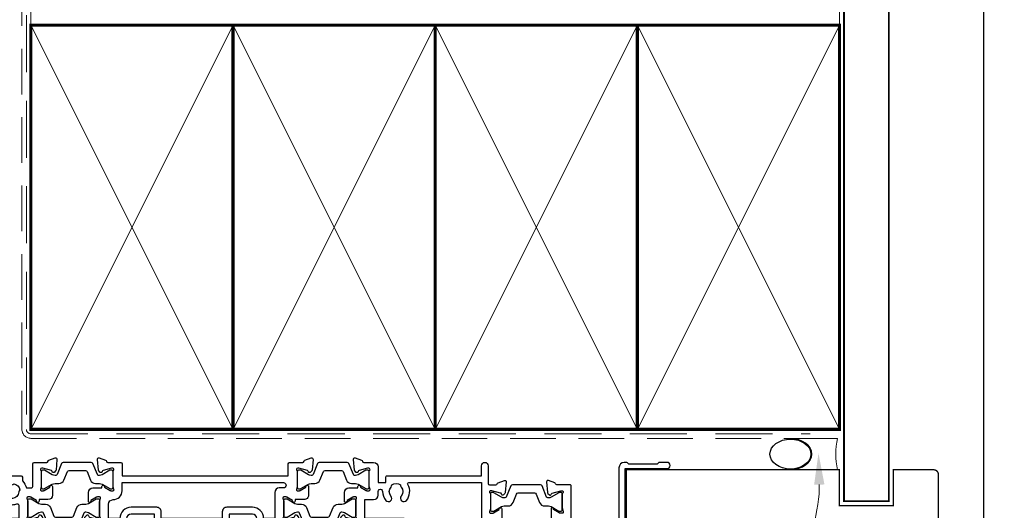
# Model space of a CAD drawing. Units: millimetres. Extents: x 23 to 1863, y -511 to 568.
# Drawn here: x 1278 to 1497, y 238 to 347 of the extents above; entities that cross this region are included whole.
import ezdxf
from ezdxf import colors
from ezdxf.entities.mleader import LeaderData, LeaderLine
from ezdxf.math import Vec2, Vec3

# ---------------------------------------------------------------- set-up
doc = ezdxf.new("R2010")
doc.units = ezdxf.units.MM
doc.header["$MEASUREMENT"] = 0
doc.linetypes.add('DASHED', pattern=[19.049999999999997, 12.7, -6.35])
doc.layers.get('Defpoints').update_dxf_attribs({"color": 1})
doc.layers.add('21150$0$APL Joinery', color=2, linetype='Continuous')
doc.layers.add('APL Joinery', color=2, linetype='Continuous')
doc.styles.add('General notes', font='arial.ttf', dxfattribs={"height": 3.5})

# ---------------------------------------------------------------- blocks, each defined once
blk = doc.blocks.new('sealant')
at = {"layer": 'APL Joinery', "color": 9, "lineweight": 20}
blk.add_lwpolyline([(-10.45984990004368, -7), (0, -7, -0.1068061593530725), (0, 0), (-10.45984990004368, 0)], format="xyb", dxfattribs=at)
at = {"layer": 'APL Joinery', "color": 9, "lineweight": 20, "extrusion": (0, 0, -1)}
blk.add_ellipse((-10.45984990004368, -3.5), major_axis=(4.773875349063309, 6.177307532319916e-14), ratio=0.7331569729165103, start_param=-1.570796326794887, end_param=1.570796326794906, dxfattribs=at)
at = {"layer": 'APL Joinery', "color": 7, "lineweight": 25}
blk.add_ellipse((-10.45984990004368, -3.500000000000199), major_axis=(-4.563137715513591, 3.552713678800501e-14), ratio=0.7286652753643074, dxfattribs=at)
blk = doc.blocks.new('21150$0$19307')
at = {"layer": '21150$0$APL Joinery'}
for points in [[(-23.50000000001455, 1.999999999999826), (-21.80000000001746, 1.999999999999826, 0.4142135623695433), (-21.50000000001455, 2.299999999999098), (-21.50000000000728, 2.875735931287462, 0.1989123673795426), (-21.58786796565255, 3.087867965645099), (-22.41213203435473, 3.912132034354553, 0.1989123673816081), (-22.62426406871236, 3.999999999999826), (-24.70000000001164, 3.999999999999826, 0.4142135623695434), (-25.00000000001455, 3.700000000000554), (-25.00000000001455, -2.000000000000174), (-31.21008731765323, -2.000000000000174, -0.3613975351040432), (-31.50504365886445, -1.754779163908271, 0.2655138063270779), (-31.697393957038, -1.527650541640643), (-33.09739395704673, -1.01809221367893, 0.5486187866162026), (-33.49885840946081, -1.326146722742298), (-33.29024056759954, -3.710659566350106, 0.1763269807098407), (-33.20351419253711, -3.896644877881219), (-32.87677669531695, -4.223382375101384, 0.5773502691915415), (-32.45851854344801, -4.111310441076231), (-32.4286326943693, -3.99977493390924, -0.2679491924405978), (-32.25185599907854, -3.822998238611209), (-30.33814996430738, -3.310222252039413, -0.06554346281461498), (-30.26050425078574, -3.299999999930325), (-30.10000000005675, -3.299999999915773, -0.6885002580535231), (-29.8999999999869, -3.823606797625136, 0.2134217652387746), (-30.00000000002183, -4.047213595258828), (-30.00000000002183, -7.261895003757846, 0.06325422393010585), (-29.99047375098598, -7.336895003754936), (-29.80635083271773, -8.049999999901221, -0.4903143948347184), (-30.00000000002183, -8.299999999901221), (-30.5156738030928, -8.299999999901221, -0.1378721067455805), (-30.67197669263987, -8.256065239082265), (-31.93097190789558, -7.48757127753942, 0.3611145255661793), (-32.03439251233794, -7.185318943666235), (-32.1197475920635, -7.133217980488727, 0.5855240683339484), (-32.50000000002183, -7.346605679806263), (-32.50000000002183, -9.299999999901221, 0.414213562373095), (-31.50000000002183, -10.29999999990122), (-29.50000000002183, -10.29999999990122), (-29.50000000002183, -10.65339432012133, 0.5855240683219256), (-29.1197475920635, -10.86678201945341), (-29.03439251233794, -10.81468105626135, 0.3611145255661793), (-28.93097190789558, -10.51242872238817), (-27.67197669263987, -9.743934760845324, -0.1378721067455803), (-27.5156738030928, -9.700000000026368), (-27.00000000002183, -9.700000000026368, -0.4903143948347184), (-26.80635083271773, -9.950000000026368), (-26.99047375098598, -10.66310499617265, 0.06325422393010596), (-27.00000000002183, -10.73810499616974), (-27.0000000000291, -13.95278640466876, 0.2134217652359997), (-26.8999999999869, -14.17639320230245, -0.688500258060222), (-27.10000000005675, -14.70000000002637), (-27.26050425078574, -14.69999999999726, -0.06554346281619058), (-27.33814996430738, -14.68977774788818), (-29.25185599907854, -14.17700176131638, -0.2679491924360674), (-29.42863269437657, -14.00022506601835), (-29.45851854345528, -13.88868955885136, 0.5773502691858443), (-29.87677669531695, -13.7766176248262), (-30.20351419253711, -14.10335512204637, 0.1763269807074475), (-30.29024056760682, -14.28934043357748), (-30.49885840946081, -16.67385327718529, 0.5486187866246627), (-30.09739395704673, -16.98190778626321), (-28.697393957038, -16.47234945828695, 0.2655138063210485), (-28.50504365886445, -16.24522083603387, -0.3613975351233055), (-28.21008731769689, -16.00000000000017), (-25.99999900018702, -16.00000000000017, 0.414213562373095), (-24.99999900018702, -15.00000000000017), (-24.99999900018702, -11.50000000000017), (-23.30000000001564, -11.50000000000017), (-23.30000000001564, -12.69999999999999, 0.414213562373095), (-23.00000000001637, -13.00000000000017), (-2, -13.00000000000017), (-2, -15.25000000000017, 0.9999999999999999), (-0.5, -15.25000000000017), (-0.5, -11.30000020276083, -0.4142135623727293), (-0.1999999999989086, -11.0000002027611), (1.210087317667785, -11.00000020275928, -0.3613975351254044), (1.505043658835348, -11.24522103879298, 0.2655138063377389), (1.697393957016175, -11.47234966106788), (3.097393957024906, -11.98190798903687, 0.5486187866387852), (3.498858409438981, -11.67385347996623), (3.290240567584988, -9.289340636365697, 0.1763269807067293), (3.20351419250801, -9.103355324827309), (2.876776695295121, -8.776617827607144, 0.5773502691845891), (2.45851854342618, -8.888689761632296), (2.428632694347471, -9.000225268799287, -0.2679491924395576), (2.251855999056716, -9.177001964097318), (0.3381499642855488, -9.689777950669114, -0.06554346281619772), (0.2605042507639155, -9.700000202778202), (0.1000000000349246, -9.700000202807306, -0.6885002580527946), (-0.1000000000422006, -9.176393405083392, 0.2134217652411304), (0, -8.9527866074497), (0, -5.738105198957957, 0.0632542239299979), (-0.009526249035843648, -5.663105198953591), (-0.1936491673113778, -4.950000202814582, -0.4903143948407715), (0, -4.70000020280003), (0.5156738030709676, -4.700000202814582, -0.1378721067441702), (0.6719766926180455, -4.743934963626263), (1.930971907866478, -5.512428925169107, 0.3611145255661746), (2.034392512308841, -5.814681259042292), (2.1197475920344, -5.866782222227076, 0.5855240683603511), (2.5, -5.653394522932278), (2.5, -1.546605679803353, 0.5855240683269793), (2.1197475920344, -1.333217980485816), (2.034392512308841, -1.385318943663325, 0.3611145255661741), (1.930971907866478, -1.687571277536509), (0.6719766926180455, -2.456065239079354, -0.137872106742363), (0.5156738030709676, -2.499999999898311), (0, -2.499999999905587, -0.4903143948102621), (-0.1936491673113778, -2.249999999898311), (-0.009526249035843648, -1.53689500374475, 0.06325422393333091), (0, -1.461895003754936), (0, 1.752786404744082, 0.2134217652390743), (-0.1000000000349246, 1.976393202385051, -0.6885002580475533), (0.1000000000349246, 2.500000000079861), (0.2605042507639155, 2.500000000079861, -0.06554346281043147), (0.3381499642855488, 2.489777747963497), (2.251855999056716, 1.977001761391701, -0.2679491924360672), (2.428632694354746, 1.80022506609367), (2.45851854342618, 1.688689558926679, 0.5773502692101813), (2.876776695295121, 1.576617624894251), (3.20351419250801, 1.903355122121692, 0.1763269807122259), (3.290240567577712, 2.089340433652804), (3.498858409438981, 4.473853277260613, 0.548618786638769), (3.097393957024906, 4.781907786331256), (1.697393957016175, 4.272349458354991, 0.2655137649954825), (1.505043753246355, 4.045220865688687, -0.3613975635426673), (1.210087406570892, 3.800000000000008), (-6.575735931299278, 3.800000000000008, 0.1989123673802137), (-6.787867965656915, 3.712132034353825), (-7.412132034369279, 3.087867965641461, 0.1989123673815404), (-7.500000000014552, 2.875735931287462), (-7.500000000021828, 2.299999999999098, 0.4142135623677674), (-7.200000000011642, 1.999999999999826), (-5.500000000014552, 1.999999999999826), (-5.500000000014552, -1.000000000000174), (-16.57619559988598, -1.000000000000174, 0.08748866352636328), (-16.91821574319692, -1.060307379195539), (-19.50000000001455, -1.999999999980165), (-23.50000000001455, -1.999999999980165)], [(-3.800000000013824, 0.8999999999921862), (-3.800000000013824, -1.500000000000174, -0.4142135623730951), (-4.800000000013824, -2.500000000000174), (-16.48803210956794, -2.500000000000174), (-19.23550952894948, -3.499999999980165), (-28.00000000002183, -3.499999999980165), (-28.00000000002183, -7.700000000026368), (-26.00000000001273, -7.700000000026368, -0.4142135623730951), (-25.00000000001273, -8.700000000026368), (-25.00000000001273, -9.512488898749499, 1.001779359430623), (-24.02498087905769, -9.510755530053476, -0.1806264747522016), (-23.29159158656694, -7.525352436389941, -0.9999999999999988), (-22.15526518001388, -8.504516517515814, 0.375945795018213), (-22.13927943384806, -10.51373930160998, -0.19914974135749), (-21.96345182557889, -11.02044749327405, 0.2901572235407349), (-20.03654817445204, -11.02044749327405, -0.1991497413574895), (-19.86072056618286, -10.51373930160998, 0.375945795017899), (-19.84473482001704, -8.504516517517178, -1), (-18.70840841346217, -7.525352436392215, -0.3225105723114643), (-18.40026880737605, -11.04661654135288, 0.5817160700755407), (-18.1424442262869, -11.50000000000017), (-2, -11.50000000000017), (-2, 0.8999999999921862, 0.999999999999999)]]:
    blk.add_lwpolyline(points, format="xyb", close=True, dxfattribs=at)
blk = doc.blocks.new('21150$0$19308')
at = {"layer": '21150$0$APL Joinery'}
blk.add_lwpolyline([(12.22490309850946, 4.899999999985365, 0.5565231378831509), (11.9561611735644, 4.46666666665288, -0.2426943449937549), (11.90888246883333, 1.441666666658246, 0.5668022177497838), (12.17332632971011, 0.9999999999916405), (12.49999999919237, 0.99999999999255, -0.4142135623739128), (13.99999999919783, -0.50000000000745), (13.99999999919783, -14.60000000001554), (23.2999999991971, -14.60000000001191, -0.9999999999999999), (23.2999999991971, -16.00000000001336), (21.62426406790655, -16.00000000001382, -0.1989123673810864), (21.41213203355619, -15.91213203436809), (21.18786796483982, -15.68786796565627, 0.198912367381832), (20.97573593048764, -15.60000000001554), (14.92425647910932, -15.60000000001554, 0.1989123673818114), (14.71212444475714, -15.68786796565718), (14.48786037604077, -15.91213203437218, -0.1989123673772442), (14.27572834168859, -16.00000000001336), (13.79999999918073, -16.00000000000972, -0.4142135623688381), (12.59999999919819, -14.800000000009), (12.59999999919819, -0.50000000000745), (5.799999999184365, -0.5000000000279137, -0.4142135623708751), (5.499999999185093, -0.2000000000104514), (5.499999999185093, 0.3999999999867292, -0.4142135623731015), (6.099999999185457, 0.9999999999866382), (6.52165137985503, 0.9999999999866382, 0.4253233383016711), (6.821437287733715, 1.311331788784909, -0.6608046417539339), (7.986260697569378, 1.860720566160861, 0.380492860000354), (10.01373930080445, 1.860720566160861, -0.199149741357269), (10.52044749246488, 2.036548174430035, 0.2901572235408388), (10.52044749246488, 3.963451825555065, -0.1991497413572304), (10.01373930080445, 4.139279433824239, 0.3804928600005983), (7.98626069756574, 4.139279433824239, -0.590966862492939), (6.830210349609843, 4.548668211375396, 0.3672537515988589), (6.534184328456831, 4.799999999981818), (2.99999999919055, 4.799999999981818), (2.99999999919055, 3.800000000000008, -0.2947155529745312), (1.999999999199645, 2.250806661523537), (1.999999999199645, -10.70000000001136, -0.4142135623740698), (1.699999999198553, -11.00000000001109), (-1.210087280813241, -10.99999999999153, 0.3613976322840886), (-1.505043640810982, -11.24522093741297, -0.2655138983276695), (-1.69739395781653, -11.47234966107107), (-3.097393957825261, -11.98190798904824, -0.5486187866230474), (-3.498858410239336, -11.67385347996896), (-3.290240568385343, -9.28934063636115, -0.1763269807076544), (-3.203514193315641, -9.103355324830037), (-2.876776696095476, -8.776617827608963, -0.5773502691848679), (-2.458518544233812, -8.888689761635025), (-2.428632695155102, -9.000225268802016, 0.267949192436735), (-2.251855999857071, -9.177001964100047), (-0.3381499650895421, -9.689777950671843, 0.06554346281581461), (-0.2605042515642708, -9.700000202780931), (-0.1000000008352799, -9.700000202811399, 0.6885002580590253), (0.09999999923456926, -9.17639340508521, -0.2134217652357306), (-8.076312951743603e-10, -8.952786607452428), (-8.003553375601768e-10, -5.738105198953409, -0.06325422393032566), (0.00952624823548831, -5.66310519895632), (0.1936491665037465, -4.950000202809125, 0.4903143948319831), (-8.003553375601768e-10, -4.700000202810035), (-0.5156738038713229, -4.700000202810489, 0.1378721067463312), (-0.6719766934184008, -4.743934963628991), (-1.93097190867411, -5.512428925171836, -0.361114525565003), (-2.034392513116472, -5.81468125904502), (-2.119747592842032, -5.866782222237536, -0.5855240683225399), (-2.500000000800355, -5.653394522914088), (-2.500000000803993, -1.546605679806081, -0.5855240683355788), (-2.119747592842032, -1.333217980488545), (-2.034392513116472, -1.385318943665144, -0.3611145255672487), (-1.93097190867411, -1.687571277539238), (-0.6719766934184008, -2.456065239082083, 0.1378721067463328), (-0.5156738038713229, -2.499999999901039), (-8.003553375601768e-10, -2.499999999901949, 0.490314394831966), (0.1936491665037465, -2.249999999901039), (0.00952624823548831, -1.536895003754754, -0.06325422393032577), (-8.003553375601768e-10, -1.461895003757665), (-8.003553375601768e-10, 1.752786404740444, -0.2134217652384451), (0.09999999923456926, 1.976393202375046, 0.6885002580545905), (-0.1000000008352799, 2.500000000084409), (-0.2605042515679088, 2.500000000068948, 0.06554346281393339), (-0.3381499650859041, 2.489777747960769), (-2.251855999857071, 1.977001761389882, 0.2679491924396736), (-2.428632695147826, 1.800225066090942), (-2.458518544222898, 1.688689558923951, -0.5773502691930543), (-2.876776696095476, 1.576617624898798), (-3.203514193315641, 1.903355122118054, -0.1763269807090635), (-3.290240568378067, 2.089340433650076), (-3.498858410239336, 4.473853277256975, -0.5486187866180863), (-3.097393957825261, 4.781907786321252), (-1.69739395781653, 4.272349458360448, -0.265513806327732), (-1.505043659642979, 4.045220836091911, 0.3613975351042078), (-1.210087318408114, 3.800000000000008), (1.299999999195279, 3.800000000000008), (1.299999999195279, 10.19999999999783), (-0.3000000008032657, 10.19999999999783, -0.414213562373095), (-1.100000000806176, 11.00000000000074), (-1.100000000806176, 11.89999999999491, -0.4142135623733843), (-0.8000000008032657, 12.19999999998327), (-0.5000000008076313, 12.19999999999783, -0.4142135623728276), (-0.200000000797445, 11.89999999999491), (-0.2000000008047209, 11.19999999999783), (1.599999999190914, 11.19999999999783), (1.599999999190914, 15.3535898384801, -0.5773502691867939), (1.599999999190914, 16.04641016151509), (1.599999999190914, 20.19999999999783), (-0.2000000008047209, 20.19999999999783), (-0.2000000008047209, 18.49999999999801, -0.5176380902074706), (-0.6000000008134521, 18.21715728752343, -0.3178372451919968), (-1.000000000803993, 18.78284271247031), (-1.000000000803993, 20.59999999999746, -0.414213562373428), (-0.2000000008047209, 21.39999999999764), (1.499999999199645, 21.39999999999764), (1.499999999199645, 24.19999999999783), (-0.5000000008003553, 24.19999999999783, -0.414213562373095), (-1.000000000800355, 24.69999999999783), (-1.000000000800355, 25.94999999999783, -0.9999999999999999), (-8.003553375601768e-10, 25.94999999999783), (-8.003553375601768e-10, 25.19999999999783), (1.499999999199645, 25.19999999999783), (1.499999999199645, 30.69999999999783), (-8.003553375601768e-10, 30.69999999999783), (-8.003553375601768e-10, 29.94999999999783, -0.9999999999999999), (-1.000000000800355, 29.94999999999783), (-1.000000000800355, 31.4999999999971, -0.414213562373095), (-0.5000000008003553, 31.9999999999971), (2.699999999196734, 31.9999999999971, -0.4142135623624396), (2.999999999206921, 31.69999999999783), (2.999999999192369, 7.299999999982273, 0.4142135623732628), (3.999999999192369, 6.299999999981818), (17.2999999991971, 6.299999999981818, -0.9999999999999999), (17.2999999991971, 4.899999999973542)], format="xyb", close=True, dxfattribs=at)
blk = doc.blocks.new('21150$0$9100370')
at = {"layer": '21150$0$APL Joinery', "color": 8}
blk.add_lwpolyline([(3.060769999999991, 0.8999999999999988, -0.1316519999999947), (2.460769999999975, 1.06076899999999), (0.7535899999999742, 2.046410000000002, 0.1316519999999862), (0.5535899999999927, 2.100000000000035), (0.4000000000000341, 2.099999999999987, 0.4142139999999523), (-7.105427357601002e-15, 1.699999999999995), (5.551115123125783e-17, -1.699999999999996, 0.4142139999999438), (0.4000000000000412, -2.100000000000001), (0.5535899999999856, -2.100000000000001, 0.1316519999999861), (0.7535899999999529, -2.046409999999975), (2.460769999999968, -1.060769999999998, -0.1316520000000096), (3.060769999999998, -0.900000000000003), (3.933028999999976, -0.9000000000000127, 0.3057310000000139), (5.045649999999981, -0.149527999999973), (5.813044999999988, 1.749842999999991, -0.305730999999958), (6.18391900000001, 2.000000000000035), (9.816081730948952, 1.999999999999993, -0.3057306439183246), (10.18695512593631, 1.749842688296697), (10.95435099999997, -0.1495280000000106, 0.3057310000000022), (12.06697100000002, -0.9000000000000128), (12.93923100000001, -0.9000000000000057, -0.1316519999999959), (13.53923099999997, -1.060769999999998), (15.24641000000003, -2.046410000000013, 0.1316519999999861), (15.44640999999996, -2.100000000000001), (15.59999999999997, -2.100000000000001, 0.4142140000000105), (16, -1.699999999999996), (16, 1.700000000000005, 0.4142140000000191), (15.59999999999997, 2.099999999999987), (15.44640999999995, 2.099999999999994, 0.1316519999999861), (15.24641000000003, 2.046410000000002), (13.53923099999999, 1.060768999999995, -0.1316520000000112), (12.93923100000001, 0.8999999999999986), (12.76195000000001, 0.8999999999999915, -0.3057309999999791), (12.48379499999999, 1.087617999999985), (11.48899217130661, 3.549842576001049, 0.3057307266905265), (11.11811873094899, 3.800000000000004), (4.881881999999962, 3.800000000000004, 0.3057309999999901), (4.511009000000016, 3.549842999999978), (3.516204999999957, 1.087617999999985, -0.3057309999999864), (3.238049999999987, 0.9000000000000306)], format="xyb", close=True, dxfattribs=at)
blk.add_lwpolyline([(10.18695499999995, 1.749842999999991), (10.18695499999995, 1.749842999999991)], dxfattribs=at)
blk = doc.blocks.new('21150$0$19315')
at = {"layer": '21150$0$APL Joinery'}
for points in [[(1.300000000013185, -10.19999999998544), (4.210087317675061, -10.19999999998544, -0.3613975351223259), (4.505043658842624, -10.44522083601914, 0.2655138063232427), (4.697393957016175, -10.67234945827222), (6.097393957024906, -11.18190778624848, 0.5486187866240484), (6.498858409438981, -10.87385327717056), (6.290240567584988, -8.489340433562752, 0.1763269807075208), (6.203514192515286, -8.30335512203164), (5.876776695295121, -7.976617624811475, 0.5773502691877491), (5.458518543433456, -8.088689558836627), (5.428632694354746, -8.200225066003618, -0.2679491924370744), (5.251855999056716, -8.37700176130165), (3.338149964285549, -8.889777747873445, -0.06554346281571982), (3.260504250763915, -8.899999999982533), (3.100000000034925, -8.900000000011637, -0.6885002580585873), (2.899999999965075, -8.376393202284085, 0.2134217652350258), (3.000000000007276, -8.15278640465403), (3, -4.938104996155012, 0.0632542239302992), (2.990473750964156, -4.863104996157922), (2.806350832695898, -4.150000000011637, -0.4903143948329827), (3, -3.900000000015275), (3.515673803070968, -3.900000000011637, -0.1378721067428631), (3.671976692618045, -3.943934760830594), (4.930971907873754, -4.712428722373438, 0.3611145255678662), (5.034392512316117, -5.014681056246623), (5.119747592041676, -5.066782019438683, 0.5855240683216268), (5.500000000007276, -4.853394320106595), (5.500000000003979, -2.900000000003004, 0.4142135623746663), (4.499999999996916, -1.900000000004695), (2.5, -1.900000000025855), (2.5, -1.546605679802447, 0.5855240683335695), (2.119747592041676, -1.333217980488548), (2.034392512316117, -1.385318943662419, 0.3611145255678663), (1.930971907873754, -1.687571277535604), (0.6719766926180455, -2.456065239078448, -0.1378721067428623), (0.5156738030709676, -2.499999999897405), (0, -2.499999999897405, -0.4903143948329894), (-0.1936491673041019, -2.249999999897405), (-0.009526249035843648, -1.53689500375112, 0.0632542239303008), (0, -1.46189500375403), (0, 1.752786404744988, 0.2134217652394771), (-0.1000000000349246, 1.976393202378681, -0.6885002580519282), (0.1000000000349246, 2.500000000088043), (0.2605042507639155, 2.500000000073491, -0.06554346281208975), (0.3381499642855488, 2.489777747964403), (2.251855999056716, 1.977001761392607, -0.2679491924383299), (2.428632694347471, 1.800225066094576), (2.45851854342618, 1.688689558927585, 0.5773502691946054), (2.876776695295121, 1.576617624906071), (3.203514192515286, 1.903355122122598, 0.1763269807102739), (3.290240567577712, 2.08934043365371), (3.498858409438981, 4.473853277261519, 0.5486187866165677), (3.097393957024906, 4.781907786328524), (1.697393957016175, 4.272349458363173, 0.2655138063264722), (1.505043658842624, 4.045220836095545, -0.3613975351037775), (1.210087317604717, 3.800000000000004), (-7.500000000247383, 3.800000000000004, 0.9999999999999999), (-7.500000000247383, 2.800000000000004), (-6.000000000247383, 2.800000000000004), (-6.000000000247383, 2.299999999996366, -0.4142135623716965), (-7.000000000240107, 1.299999999996366), (-12.19999999961429, 1.299999999970968), (-12.19999999961607, 3.500000000000249, 0.4142135623728601), (-12.49999999961607, 3.800000000000004), (-28.5000000008787, 3.800000000000004, 0.4142135623728601), (-28.8000000008787, 3.500000000000249), (-28.80000000088047, 1.299999999970968), (-34.00000000025466, 1.299999999996366, -0.4142135623716965), (-35.00000000024738, 2.299999999996366), (-35.00000000024738, 2.800000000000004), (-33.50000000024738, 2.800000000000004, 0.9999999999999999), (-33.50000000024738, 3.800000000000004), (-42.21008731792972, 3.800000000000004, -0.3613975351051554), (-42.50504365909001, 4.045220836095545, 0.2655138063273378), (-42.69739395726356, 4.272349458363173), (-44.09739395727229, 4.781907786328524, 0.5486187866175377), (-44.49885840968636, 4.473853277261519), (-44.29024056782511, 2.08934043365371, 0.1763269807096037), (-44.20351419276267, 1.903355122122598), (-43.8767766955425, 1.576617624906071, 0.5773502691926998), (-43.45851854367356, 1.688689558927585), (-43.42863269459485, 1.800225066094576, -0.2679491924395577), (-43.2518559993041, 1.977001761392607), (-41.33814996453293, 2.489777747964403, -0.06554346281461637), (-41.2605042510113, 2.500000000073491), (-41.10000000028231, 2.500000000088043, -0.6885002580535086), (-40.90000000021246, 1.976393202378681, 0.2134217652385166), (-41.00000000024738, 1.752786404744988), (-41.00000000024738, -1.46189500375403, 0.06325422393009314), (-40.99047375121154, -1.53689500375112), (-40.80635083294328, -2.249999999897405, -0.4903143948326794), (-41.00000000024738, -2.499999999897405), (-41.51567380331835, -2.499999999897405, -0.1378721067455832), (-41.67197669286543, -2.456065239078448), (-42.93097190812114, -1.687571277535604, 0.3611145255661738), (-43.0343925125635, -1.385318943662419), (-43.11974759228906, -1.333217980488548, 0.5855240683344052), (-43.50000000024738, -1.546605679802447), (-43.50000000024738, -3.499999999897405, 0.414213562373095), (-42.50000000024738, -4.499999999897405), (-40.50000000025237, -4.499999999897405), (-40.50000000025466, -4.853394320106595, 0.5855240683233219), (-40.11974759228906, -5.066782019438683), (-40.0343925125635, -5.014681056246623, 0.3611145255661738), (-39.93097190812114, -4.712428722373438), (-38.67197669286543, -3.943934760830594, -0.1378721067455841), (-38.51567380331835, -3.900000000011637), (-38.00000000024738, -3.900000000015275, -0.4903143948326725), (-37.80635083294328, -4.150000000011637), (-37.99047375121154, -4.863104996157922, 0.06325422393009314), (-38.00000000024738, -4.938104996155012), (-38.00000000025466, -8.15278640465403, 0.2134217652364012), (-37.90000000021246, -8.376393202287723, -0.6885002580594811), (-38.10000000028231, -8.900000000011637), (-38.2605042510113, -8.899999999982533, -0.06554346281619905), (-38.33814996453293, -8.889777747873445), (-40.2518559993041, -8.37700176130165, -0.2679491924360674), (-40.42863269460213, -8.200225066003618), (-40.45851854368084, -8.088689558836627, 0.5773502691858432), (-40.8767766955425, -7.976617624811475), (-41.20351419276267, -8.30335512203164, 0.1763269807074517), (-41.29024056783237, -8.489340433562752), (-41.49885840968636, -10.87385327717056, 0.5486187866226835), (-41.09739395727229, -11.18190778624848), (-39.69739395726356, -10.67234945827222, 0.2655138063215741), (-39.50504365909001, -10.44522083601914, -0.3613975351220474), (-39.21008731792082, -10.19999999998544), (-36.30000000026046, -10.19999999998544, 0.4142135623724569), (-36.00000000026046, -9.8999999999861), (-36.00000000025455, -7.199999999985444), (1.00000000000702, -7.19999999998544), (1.000000000013188, -9.899999999986125, 0.4142135623724326)], [(-12.69999999960658, -0.2000000000393669, -0.4142135623745248), (-13.69999999961146, 0.7999999999606331), (-13.69999999961146, 2.29999959445086), (-27.3000000008833, 2.29999959445086), (-27.3000000008833, 0.7999999999606331, -0.4142135623745227), (-28.30000000088818, -0.2000000000393669), (-34.0000000002637, -0.2000000000036337, -0.4142135623716965), (-36.50000000024738, 2.300000000000004), (-39.00000000024738, 2.300000000000004), (-39.00000000024738, -0.9000000000152752, 0.4142135623710285), (-38.00000000025444, -1.900000000015275), (-38.00000000025444, -1.900000000015275, -0.4142135623716723), (-36.0000000002451, -3.900000000019674), (-36.00000000025565, -5.699999999985444), (-0.100000000064739, -5.699999999985444, 0.9999999999999999), (-0.100000000064739, -4.499999999897405), (-1, -4.499999999897405, -0.414213562373095), (-2, -3.499999999897405), (-2, 2.300000000000004), (-4.500000000247383, 2.300000000000004, -0.414213562371903), (-7.000000000231068, -0.2000000000036337)]]:
    blk.add_lwpolyline(points, format="xyb", close=True, dxfattribs=at)
blk = doc.blocks.new('21150$0$19305')
at = {"layer": '21150$0$APL Joinery'}
for points in [[(-23.50000000001091, 3.399999594474082), (-23.89999999998403, 3.799999594447222), (-46.20000000077556, 3.799999594447222, -0.4142135623730567), (-47.20000000077556, 4.799999594447094), (-47.20000000077657, 12.49999959445724), (-45.59999999980282, 12.49999959445723, 0.414213562373095), (-44.59999999980282, 13.49999959445723), (-44.59999999980282, 14.19999959445432, 0.4142135623733725), (-44.8999999998061, 14.49999959444268), (-45.19999999980136, 14.49999959445723, 0.4142135623728159), (-45.49999999981155, 14.19999959445423), (-45.49999999980427, 13.49999959445723), (-47.29999999979991, 13.49999959445723), (-47.29999999979991, 17.65358943293996, 0.5773502691867508), (-47.29999999979991, 18.3464097559745), (-47.29999999979991, 22.49999959445723), (-45.49999999980427, 22.49999959445723), (-45.49999999981155, 21.79999959446022, 0.4142135623728176), (-45.19999999980136, 21.49999959445723), (-44.8999999998061, 21.49999959447178, 0.4142135623733692), (-44.59999999980282, 21.79999959446014), (-44.59999999980282, 22.49999959445723, 0.414213562373095), (-45.59999999980282, 23.49999959445723), (-47.20000000077803, 23.49999959445713), (-47.20000000077853, 27.29999959445795), (-45.50000000077853, 27.29999959445795, 0.414213562373095), (-45.00000000077853, 27.79999959445795), (-45.00000000077853, 29.89999959445941, 0.9999999999999999), (-46.00000000077853, 29.89999959445941), (-46.00000000077853, 28.79999959446086), (-47.50000000077853, 28.79999959445723), (-47.50000000077853, 36.49999959444704), (-46.00000000077853, 36.49999959445068), (-46.00000000077853, 35.39999959445941, 0.9999999999999999), (-45.00000000077853, 35.39999959445941), (-45.00000000077853, 37.29999959445359, 0.414213562373095), (-45.50000000077853, 37.79999959445359), (-48.70000000000073, 37.79999959445359, 0.4142135623766469), (-49.00000000001091, 37.49999959445432), (-48.99999999999163, -29.20000040555396, 0.4142135623730201), (-48.00000000000728, -30.20000040555369), (-39.30000000000291, -30.20000040556824, 0.4142135623708614), (-39.00000000000728, -29.90000040554734), (-39.00000000000728, -29.00000040555316, 0.4142135623717632), (-39.30000000000655, -28.70000040555025), (-39.64244422627178, -28.70000040555488, -0.5817160700798175), (-39.90026880736426, -28.24661694690767, 0.2915378514206353), (-40.00000000001091, -24.99687827251424), (-40.0000000000109, -10.70000040557562, -0.4142135623726538), (-39.50000000001165, -10.20000040557562), (-7.499999787254666, -10.20000040552781, 0.4142135623726871), (-6.999999787255362, -9.700000405533679), (-6.999999787255376, -7.200000608351367), (-1.500000999814802, -7.200000608351367, 0.4142135623704312), (-1.200000999819167, -6.900000608351185), (-1.200000999816069, -6.066433290548012, 0.1395886639678582), (-0.2984378305927748, -4.500000202690735), (0.8000000000074436, -4.500000202675238, -0.4142135623782232), (1.100000000011676, -4.800000202676244), (1.099999999991269, -9.900000405554415, 0.4142135623695432), (1.399999999994179, -10.20000040555369), (4.210087317667785, -10.20000040553186, -0.3613975351254044), (4.505043658835348, -10.44522124156556, 0.2655138063382675), (4.697393957016175, -10.67234986384046), (6.097393957024906, -11.18190819180945, 0.5486187866413934), (6.498858409438981, -10.8738536827388), (6.290240567584988, -8.489340839138272, 0.1763269807069568), (6.20351419250801, -8.303355527599884), (5.876776695295121, -7.976618030379719, 0.5773502691844359), (5.45851854342618, -8.088689964404871), (5.428632694347471, -8.200225471571862, -0.2679491924409322), (5.251855999056716, -8.377002166869893), (3.338149964285549, -8.88977815344169, -0.06554346281609268), (3.260504250763915, -8.900000405550777), (3.100000000034925, -8.900000405579881, -0.6885002580334877), (2.899999999957799, -8.376393607855967, 0.2134217652471763), (3, -8.152786810222274), (3, -4.938105401730532, 0.06325422392999641), (2.990473750964156, -4.863105401726166), (2.806350832688622, -4.150000405587157, -0.4903143948407715), (3, -3.900000405572605), (3.515673803070968, -3.900000405587157, -0.137872106744575), (3.671976692618045, -3.943935166398838), (4.930971907866478, -4.712429127941682, 0.3611145255661756), (5.034392512308841, -5.014681461814867), (5.1197475920344, -5.066782424999651, 0.5855240683492022), (5.5, -4.853394725696667), (5.5, -2.900000405614939, 0.4142135623648288), (4.500000000028223, -1.900000405614939), (2.5, -1.900000405530271), (2.5, -1.546605882584295, 0.5855240683288145), (2.1197475920344, -1.333218183266759), (2.034392512308841, -1.385319146444267, 0.3611145255661716), (1.930971907866478, -1.687571480317452), (0.6719766926180455, -2.456065441860297, -0.1378721067423641), (0.5156738030709676, -2.500000202679253), (0, -2.500000202686529, -0.4903143948102662), (-0.1936491673113778, -2.250000202679253), (-0.009526249035843648, -1.536895206525692, 0.06325422393330996), (0, -1.461895206535878), (0, 1.75278620196314, 0.2134217652395948), (-0.1000000000349246, 1.976392999604109, -0.6885002580468208), (0.1000000000349246, 2.499999797298919), (0.2605042507639155, 2.499999797298919, -0.06554346281053557), (0.3381499642855488, 2.489777545182555), (2.251855999056716, 1.977001558610759, -0.2679491924360672), (2.428632694354746, 1.800224863312728), (2.45851854342618, 1.688689356145737, 0.5773502692100243), (2.876776695295121, 1.576617422113308), (3.20351419250801, 1.90335491934075, 0.1763269807122248), (3.290240567577712, 2.089340230871862), (3.498858409438967, 4.473853074479671, 0.548618786641403), (3.097393957024906, 4.781907583550307), (1.697393957016175, 4.272349255574049, 0.2655136729970758), (1.505043772076931, 4.045220764299451, -0.3613974663791178), (1.210087444232471, 3.800000000003791), (-7.500000000633008, 3.799999999996366, 0.9999999999999999), (-7.500000000633008, 2.799999999996366), (-6.000000000633008, 2.799999999996366), (-6.000000000633008, 2.299999999992728, -0.414213562371234), (-7.000000000628361, 1.299999999991819), (-12.19999999999992, 1.299999999967667), (-12.20000000000169, 3.499999594447466, 0.4142135623728332), (-12.50000000000169, 3.799999594447222), (-23.10000000003772, 3.799999594447222)], [(-44.90000000000582, -17.50000040555316), (-44.90000000000582, -18.40000040554734, -0.4142135623690992), (-45.20000000000873, -18.7000004055357), (-45.500000000008, -18.70000040555025, -0.4142135623682114), (-45.80000000001455, -18.40000040554734), (-45.80000000000727, -17.70000040555025), (-47.60000000000801, -17.70000040555025), (-47.60000000000801, -22.85359024403636, -0.5773502691893748), (-47.60000000000795, -23.54641056706411), (-47.60000000000801, -28.70000040555025), (-45.35756479324536, -28.69999842873921, 0.5817193191143474), (-45.09973666336849, -28.24661533162041, -0.09606773217126796), (-45.48939732143732, -27.16274078051846, -0.6712245037744452), (-45.4893973214371, -26.23726003057929, -0.1403274145950333), (-44.79159158656101, -24.72535284194394, -1.00000000000004), (-43.65526518000419, -25.70451692307109, 0.3759457950182111), (-43.63927943383898, -27.7137397071696, -0.1991497413575976), (-43.46345182556979, -28.22044789883368, 0.290157223542031), (-41.53654817444476, -28.22044789883368, -0.1991497413577263), (-41.3607205661756, -27.7137397071696, 0.3759457950186175), (-41.34473482000843, -25.70451692306924, -0.2495516094565731), (-41.50000000001091, -25.01706782040464), (-41.50000000000651, -10.70000040557497, -0.4142135623725707), (-39.50000000000947, -8.700000405575583), (-8.499999787254637, -8.700000405529622), (-8.499999787254637, -6.700000608351367, -0.414213562373095), (-7.499999787254637, -5.700000608351367), (-6.240551825916555, -5.700000608351367, 0.5879398529056513), (-5.985616772343278, -5.241861054603451, -0.1248880134307771), (-6.42004025081512, -3.870264710804747, -1.000000000001688), (-5.022414147861866, -3.788770684367559, 0.3804928600001004), (-3.588770278803722, -5.222414553425708, -0.1991497413572327), (-3.106144586268982, -5.456382457702698, 0.290157223540732), (-1.743617947864706, -4.093855819298433, -0.1991497413575907), (-1.977585852144927, -3.611230126766905, 0.3804928600000962), (-3.411229721201792, -2.177586257702337, -1.000000000001685), (-3.329735694763627, -0.7799601547532475, -0.08093100356958156), (-2.411627906977373, -0.9850287322106936, 0.5308408675783799), (-2, -0.706570099046175), (-2, 2.299999594447222), (-4.500000000635282, 2.299999594447222, -0.4142135148580393), (-7.000000000634316, -0.2000000000429978), (-12.6999999999841, -0.2000000000430013, -0.4142135623768993), (-13.69999999999709, 0.7999999999569987), (-13.69999999999709, 2.299999594447222), (-47.30000000077634, 2.299999594447222), (-47.30000000076586, -16.70000040555278), (-45.70000000000873, -16.70000040555025, -0.4142135623725955)]]:
    blk.add_lwpolyline(points, format="xyb", close=True, dxfattribs=at)
blk = doc.blocks.new('21150')
at = {"layer": '21150$0$APL Joinery'}
for name, p in [('21150$0$19305', (34.00000000000728, 15.20000040557477)), ('21150$0$19308', (153.0000000000291, 21.00000000003126)), ('21150$0$19307', (137.0000000000291, 21.00000040557495)), ('21150$0$9100370', (137.0000000000291, 21.00000040557495)), ('21150$0$19315', (91.00000000025466, 15.20000040557477)), ('21150$0$9100370', (34.00000000000728, 15.20000040557477)), ('21150$0$9100370', (91.00000000025466, 15.20000040557477))]:
    blk.add_blockref(name, p, dxfattribs=at)
at = {"layer": '21150$0$APL Joinery', "xscale": -1, "rotation": 180}
for p in [(137.0000000000291, 13.80000000002995), (37.00000000000728, 8.800000000032), (94.0000000002583, 8.80000040558933)]:
    blk.add_blockref('21150$0$9100370', p, dxfattribs=at)

msp = doc.modelspace()

# ---------------------------------------------------------------- linework, layer by layer
at = {"layer": 'APL Joinery', "color": 8, "linetype": 'DASHED', "lineweight": 5}
msp.add_lwpolyline([(1279.072764513846, 424.1351175013427), (1279.072764513846, 255.695455074164, 0.4142135623730951), (1280.072764513846, 254.695455074164), (1453.530531415121, 254.695455074164)], format="xyb", dxfattribs=at)
at = {"layer": 'APL Joinery', "color": 250, "lineweight": 13}
for points in [[(1280.072764513846, 345.6954550741642), (1280.072764513846, 424.1351175013427)], [(1460.072757338501, 345.695455074164), (1460.072757338501, 424.1351175013427)]]:
    msp.add_lwpolyline(points, dxfattribs=at)
at = {"layer": 'APL Joinery', "color": 7, "lineweight": 25, "const_width": 0.4}
msp.add_lwpolyline([(1471.072757338501, 424.1400814493658), (1471.072757338501, 239.6957971966874), (1461.072757338501, 239.6957971966874), (1461.072757338501, 424.1400814493658)], dxfattribs=at)
at = {"layer": 'APL Joinery', "color": 7, "linetype": 'DASHED', "lineweight": 13, "ltscale": 0.8}
msp.add_lwpolyline([(1278.072764513846, 355.695455074164), (1278.072764513846, 255.695455074164, 0.4142135623730951), (1280.072764513846, 253.695455074164), (1453.084195918856, 253.695455074164)], format="xyb", dxfattribs=at)
at = {"layer": 'APL Joinery', "color": 7, "lineweight": 35, "const_width": 0.7}
for points in [[(1280.072764513846, 255.695455074164), (1280.072764513846, 345.695455074164), (1325.072764513846, 345.695455074164), (1325.072764513846, 255.695455074164)], [(1325.072757338501, 255.695455074164), (1325.072757338501, 345.695455074164), (1370.072757338501, 345.695455074164), (1370.072757338501, 255.695455074164)], [(1370.072757338501, 255.695455074164), (1370.072757338501, 345.695455074164), (1415.072757338501, 345.695455074164), (1415.072757338501, 255.695455074164)], [(1415.072757338501, 255.695455074164), (1415.072757338501, 345.695455074164), (1460.072757338501, 345.695455074164), (1460.072757338501, 255.695455074164)]]:
    msp.add_lwpolyline(points, close=True, dxfattribs=at)
at = {"layer": 'APL Joinery', "color": 250, "lineweight": 5}
for points in [[(1280.072764513846, 255.695455074164), (1325.072764513846, 345.695455074164)], [(1280.072764513846, 345.695455074164), (1325.072764513846, 255.695455074164)], [(1325.072757338501, 255.695455074164), (1370.072757338501, 345.695455074164)], [(1325.072757338501, 345.695455074164), (1370.072757338501, 255.695455074164)], [(1370.072757338501, 255.695455074164), (1415.072757338501, 345.695455074164)], [(1370.072757338501, 345.695455074164), (1415.072757338501, 255.695455074164)], [(1415.072757338501, 255.695455074164), (1460.072757338501, 345.695455074164)], [(1415.072757338501, 345.695455074164), (1460.072757338501, 255.695455074164)]]:
    msp.add_lwpolyline(points, dxfattribs=at)
at = {"layer": 'APL Joinery', "color": 7, "lineweight": -2, "const_width": 0.7}
msp.add_lwpolyline([(1325.072764513846, 255.695455074164), (1325.072764513846, 345.695455074164), (1325.072757338501, 345.695455074164), (1325.072757338501, 255.695455074164)], close=True, dxfattribs=at)
at = {"layer": 'APL Joinery', "color": 250}
for points in [[(1325.072764513846, 255.695455074164), (1325.072757338501, 345.695455074164)], [(1325.072757338501, 255.695455074164), (1325.072764513846, 345.695455074164)]]:
    msp.add_lwpolyline(points, dxfattribs=at)
at = {"layer": 'APL Joinery', "color": 7, "lineweight": 25, "const_width": 0.3}
msp.add_lwpolyline([(1412.623548379325, 246.6954550741641), (1460.072757338501, 246.6954550741641), (1460.072757338501, 238.6954550741641), (1472.072757338501, 238.6954550741641), (1472.072757338501, 246.6954550741641), (1481.072757338501, 246.6954550741641, -0.4142135623730955), (1482.072757338501, 245.6954550741641), (1482.072757338501, 228.6954550741641, -0.414213562373095), (1481.072757338501, 227.6954550741641), (1412.623548379325, 227.6954550741641)], format="xyb", close=True, dxfattribs=at)
at = {"layer": 'Defpoints', "color": 8}
msp.add_lwpolyline([(1136.19, 19.30270446324565), (1492.19, 19.30270446324565), (1492.19, 499.5844011615753), (1136.19, 499.5844011615753)], close=True, dxfattribs=at)

# ---------------------------------------------------------------- block references
at = {"layer": 'APL Joinery', "xscale": -1, "rotation": 180}
msp.add_blockref('21150', (1245.373548380098, 253.3454653209005), dxfattribs=at)
at = {"layer": 'APL Joinery', "color": 8}
msp.add_blockref('sealant', (1459.626421842236, 253.695455074164), dxfattribs=at)

# ---------------------------------------------------------------- leaders
at = {"layer": 'APL Joinery', "color": 0}
ml = msp.add_multileader_mtext('Standard', dxfattribs=at)
ml.set_content('{\\C0;Air Seal}', color=3, style='General notes')
ml.set_leader_properties(lineweight=13)
ml.build(insert=Vec2(0, 0))
ml.multileader.update_dxf_attribs({"leader_type": 2, "dogleg_length": 10, "arrow_head_size": 7})
ctx = ml.context
ctx.base_point, ctx.char_height, ctx.arrow_head_size, ctx.plane_origin = Vec3(1456.399830883523, 211.44981831836), 5, 7, Vec3(1745.713942934041, 299.26531880844)
notes = []
notes.append((ctx, [(0, (1, 1, 0), (1446.399830883523, 211.44981831836), (1, 0), 10, [(1, [(1455.399092873566, 250.3944687412068)], 0, [])])]))
ctx.mtext.insert, ctx.mtext.width, ctx.mtext.defined_height, ctx.mtext.line_spacing_style, ctx.mtext.flow_direction = Vec3(1458.399830883523, 213.9924513333669), 38.36789248389869, 6.823445638612611, 2, 5
for ctx, leaders in notes:
    for number, flags, end, landing, length, lines in leaders:
        leader = LeaderData()
        leader.index, (leader.has_last_leader_line, leader.has_dogleg_vector, leader.attachment_direction) = number, flags
        leader.last_leader_point, leader.dogleg_vector, leader.dogleg_length = Vec3(end), Vec3(landing), length
        for number, points, colour, breaks in lines:
            line = LeaderLine()
            line.index, line.vertices, line.color, line.breaks = number, Vec3.list(points), colors.encode_raw_color(colour), breaks
            leader.lines.append(line)
        ctx.leaders.append(leader)

doc.saveas('drawing.dxf')
